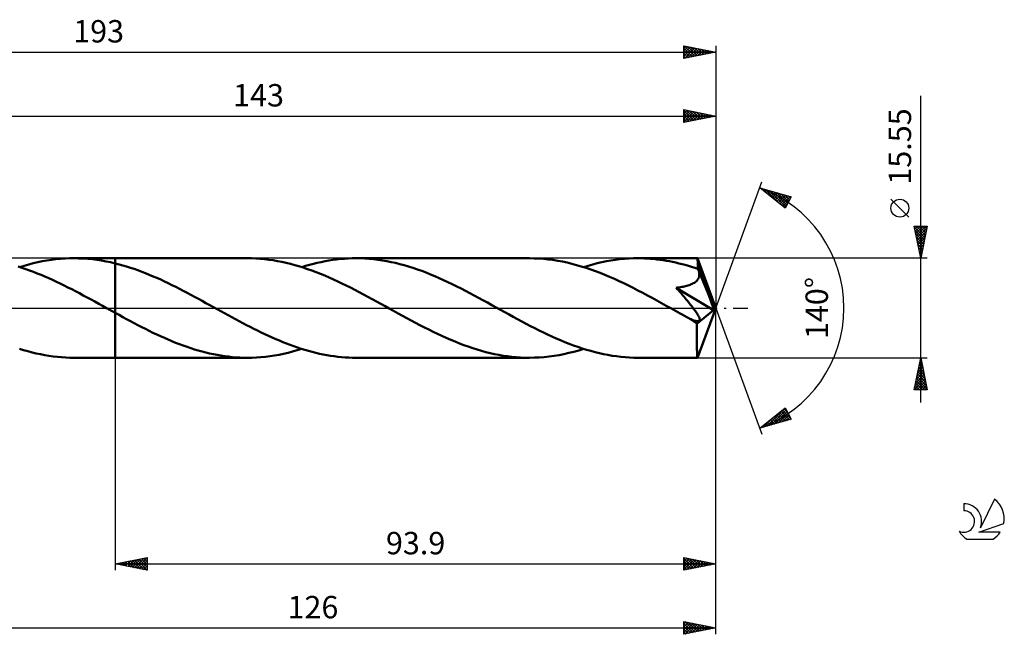
# Model space of a CAD drawing. Units: millimetres. Extents: x -17 to 238, y -51 to 45.
# Drawn here: x 84 to 238, y -51 to 45 of the extents above; entities that cross this region are included whole.
import ezdxf
from ezdxf.enums import TextEntityAlignment as Align

# ---------------------------------------------------------------- set-up
doc = ezdxf.new("R2010")
doc.units = ezdxf.units.MM
doc.header["$LTSCALE"] = 5.65
doc.linetypes.add('LONGDASH_DASH', pattern=[0.85, 0.4, -0.2, 0.05, -0.2])
for name, color, linetype in [('1', 4, 'CONTINUOUS'), ('2', 7, 'CONTINUOUS'), ('4', 2, 'LONGDASH_DASH'), ('CUT', 1, 'CONTINUOUS'), ('NOCUT', 7, 'CONTINUOUS'), ('SK2', 7, 'CONTINUOUS'), ('SK4', 2, 'LONGDASH_DASH'), ('SK6', 5, 'CONTINUOUS')]:
    doc.layers.add(name, color=color, linetype=linetype)
doc.styles.get("Standard").update_dxf_attribs({"font": 'Monospac821 BT'})

msp = doc.modelspace()

# ---------------------------------------------------------------- linework, layer by layer
at = {"layer": '1', "color": 4, "linetype": 'CONTINUOUS', "lineweight": 50}
for p, q in [((90.54, 7.69), (91.25, 7.74)), ((91.25, 7.74), (91.95, 7.77)), ((91.95, 7.77), (92.66, 7.77)), ((93.37, 7.76), (92.66, 7.77)), ((92.66, 7.77), (99.1, 7.77)), ((94.09, 7.73), (93.37, 7.76)), ((94.8, 7.68), (94.09, 7.73)), ((119.75, 7.78), (99.1, 7.78)), ((99.1, 7.77), (99.1, 7.78)), ((99.1, -7.78), (99.1, 7.78)), ((99.1, 6.97), (99.1, 7.77)), ((120.42, 7.77), (119.75, 7.78)), ((121.1, 7.74), (120.42, 7.77)), ((121.77, 7.7), (121.1, 7.74)), ((134.32, 7.66), (134.92, 7.71)), ((134.92, 7.71), (135.53, 7.75)), ((135.53, 7.75), (136.14, 7.77)), ((136.14, 7.77), (136.74, 7.78)), ((137.42, 7.77), (136.74, 7.78)), ((163.84, 7.78), (136.74, 7.78)), ((138.11, 7.74), (137.42, 7.77)), ((138.8, 7.69), (138.11, 7.74)), ((164.57, 7.76), (163.84, 7.78)), ((165.31, 7.73), (164.57, 7.76)), ((166.05, 7.68), (165.31, 7.73)), ((178.7, 7.69), (179.41, 7.74)), ((179.41, 7.74), (180.12, 7.77)), ((180.12, 7.77), (180.83, 7.78)), ((181.32, 7.77), (180.83, 7.78)), ((190.1, 7.77), (180.83, 7.78)), ((181.81, 7.76), (181.32, 7.77)), ((182.3, 7.73), (181.81, 7.76)), ((182.79, 7.7), (182.3, 7.73)), ((183.28, 7.66), (182.79, 7.7)), ((190.11, 7.77), (190.1, 7.77)), ((190.1, 7.77), (190.1, 7.77)), ((190.1, 7.77), (190.1, 7.77)), ((190.1, 7.77), (190.1, 7.77)), ((190.1, 7.77), (190.1, 7.77)), ((190.1, 7.77), (190.1, 7.77)), ((190.11, 7.74), (190.11, 7.77)), ((193, 0), (190.11, 7.77)), ((190.12, 7.69), (190.11, 7.74)), ((84.52, 6.28), (83.92, 6.47)), ((84.16, 6.39), (84.87, 6.61)), ((85.12, 6.08), (84.52, 6.28)), ((84.87, 6.61), (85.58, 6.81)), ((85.58, 6.81), (86.29, 6.99)), ((86.29, 6.99), (87, 7.15)), ((87, 7.15), (87.7, 7.3)), ((87.7, 7.3), (88.41, 7.42)), ((88.41, 7.42), (89.12, 7.53)), ((89.12, 7.53), (89.83, 7.62)), ((89.83, 7.62), (90.54, 7.69)), ((95.52, 7.61), (94.8, 7.68)), ((96.23, 7.52), (95.52, 7.61)), ((96.95, 7.41), (96.23, 7.52)), ((97.66, 7.29), (96.95, 7.41)), ((98.38, 7.14), (97.66, 7.29)), ((99.1, 6.97), (98.38, 7.14)), ((99.69, 6.82), (99.1, 6.97)), ((99.1, 6.97), (99.1, 6.97)), ((99.1, 6.97), (99.1, 6.97)), ((99.1, 6.97), (99.1, 6.97)), ((99.1, 6.97), (99.1, 6.97)), ((100.28, 6.66), (99.69, 6.82)), ((100.87, 6.48), (100.28, 6.66)), ((101.47, 6.29), (100.87, 6.48)), ((102.06, 6.1), (101.47, 6.29)), ((122.44, 7.63), (121.77, 7.7)), ((123.12, 7.55), (122.44, 7.63)), ((123.79, 7.46), (123.12, 7.55)), ((124.46, 7.34), (123.79, 7.46)), ((125.13, 7.21), (124.46, 7.34)), ((125.8, 7.06), (125.13, 7.21)), ((126.47, 6.9), (125.8, 7.06)), ((127.15, 6.72), (126.47, 6.9)), ((127.82, 6.53), (127.15, 6.72)), ((128.49, 6.32), (127.82, 6.53)), ((128.25, 6.39), (128.85, 6.58)), ((129.16, 6.09), (128.49, 6.32)), ((128.85, 6.58), (129.46, 6.75)), ((129.46, 6.75), (130.07, 6.91)), ((130.07, 6.91), (130.67, 7.06)), ((130.67, 7.06), (131.28, 7.19)), ((131.28, 7.19), (131.89, 7.32)), ((131.89, 7.32), (132.49, 7.42)), ((132.49, 7.42), (133.1, 7.52)), ((133.1, 7.52), (133.71, 7.59)), ((133.71, 7.59), (134.32, 7.66)), ((139.48, 7.63), (138.8, 7.69)), ((140.16, 7.55), (139.48, 7.63)), ((140.84, 7.45), (140.16, 7.55)), ((141.53, 7.33), (140.84, 7.45)), ((142.21, 7.19), (141.53, 7.33)), ((142.9, 7.04), (142.21, 7.19)), ((143.58, 6.87), (142.9, 7.04)), ((144.27, 6.68), (143.58, 6.87)), ((144.95, 6.48), (144.27, 6.68)), ((145.63, 6.27), (144.95, 6.48)), ((146.32, 6.03), (145.63, 6.27)), ((166.78, 7.6), (166.05, 7.68)), ((167.52, 7.51), (166.78, 7.6)), ((168.26, 7.39), (167.52, 7.51)), ((169, 7.25), (168.26, 7.39)), ((169.73, 7.1), (169, 7.25)), ((170.47, 6.92), (169.73, 7.1)), ((171.21, 6.72), (170.47, 6.92)), ((171.95, 6.51), (171.21, 6.72)), ((172.69, 6.28), (171.95, 6.51)), ((172.33, 6.39), (173.04, 6.61)), ((173.43, 6.03), (172.69, 6.28)), ((173.04, 6.61), (173.75, 6.81)), ((173.75, 6.81), (174.45, 6.99)), ((174.45, 6.99), (175.16, 7.15)), ((175.16, 7.15), (175.87, 7.3)), ((175.87, 7.3), (176.58, 7.42)), ((176.58, 7.42), (177.29, 7.53)), ((177.29, 7.53), (177.99, 7.62)), ((177.99, 7.62), (178.7, 7.69)), ((183.78, 7.6), (183.28, 7.66)), ((184.27, 7.54), (183.78, 7.6)), ((184.76, 7.47), (184.27, 7.54)), ((185.25, 7.39), (184.76, 7.47)), ((185.74, 7.3), (185.25, 7.39)), ((186.23, 7.2), (185.74, 7.3)), ((186.72, 7.1), (186.23, 7.2)), ((187.22, 6.98), (186.72, 7.1)), ((187.71, 6.86), (187.22, 6.98)), ((188.2, 6.73), (187.71, 6.86)), ((188.69, 6.58), (188.2, 6.73)), ((189.19, 6.44), (188.69, 6.58)), ((189.68, 6.28), (189.19, 6.44)), ((190.17, 6.11), (189.68, 6.28)), ((190.13, 7.63), (190.12, 7.69)), ((190.13, 7.54), (190.13, 7.63)), ((190.14, 7.45), (190.13, 7.54)), ((190.15, 7.33), (190.14, 7.45)), ((190.16, 7.2), (190.15, 7.33)), ((190.16, 7.05), (190.16, 7.2)), ((190.17, 6.89), (190.16, 7.05)), ((193, 0), (190.17, 6.89)), ((190.17, 6.11), (190.17, 6.89)), ((85.72, 5.87), (85.12, 6.08)), ((86.32, 5.64), (85.72, 5.87)), ((86.91, 5.41), (86.32, 5.64)), ((87.51, 5.17), (86.91, 5.41)), ((88.11, 4.91), (87.51, 5.17)), ((88.71, 4.65), (88.11, 4.91)), ((89.31, 4.38), (88.71, 4.65)), ((102.65, 5.89), (102.06, 6.1)), ((103.24, 5.67), (102.65, 5.89)), ((103.83, 5.44), (103.24, 5.67)), ((104.42, 5.2), (103.83, 5.44)), ((105.01, 4.95), (104.42, 5.2)), ((105.61, 4.69), (105.01, 4.95)), ((106.2, 4.43), (105.61, 4.69)), ((129.83, 5.85), (129.16, 6.09)), ((130.51, 5.6), (129.83, 5.85)), ((131.18, 5.34), (130.51, 5.6)), ((131.85, 5.06), (131.18, 5.34)), ((132.52, 4.77), (131.85, 5.06)), ((133.2, 4.47), (132.52, 4.77)), ((147, 5.79), (146.32, 6.03)), ((147.69, 5.53), (147, 5.79)), ((148.37, 5.26), (147.69, 5.53)), ((149.05, 4.97), (148.37, 5.26)), ((149.73, 4.67), (149.05, 4.97)), ((150.42, 4.37), (149.73, 4.67)), ((174.16, 5.76), (173.43, 6.03)), ((174.9, 5.48), (174.16, 5.76)), ((175.64, 5.18), (174.9, 5.48)), ((176.38, 4.87), (175.64, 5.18)), ((177.12, 4.54), (176.38, 4.87)), ((190.2, 6.04), (190.17, 6.11)), ((190.23, 5.98), (190.2, 6.04)), ((190.22, 4.54), (190.29, 4.68)), ((190.26, 5.91), (190.23, 5.98)), ((190.28, 5.84), (190.26, 5.91)), ((190.31, 5.77), (190.28, 5.84)), ((190.29, 4.68), (190.35, 4.83)), ((190.34, 5.7), (190.31, 5.77)), ((190.37, 5.63), (190.34, 5.7)), ((190.35, 4.83), (190.38, 4.99)), ((190.39, 5.47), (190.37, 5.63)), ((191.35, 3.26), (190.37, 5.63)), ((190.38, 4.99), (190.4, 5.15)), ((190.41, 5.31), (190.39, 5.47)), ((190.4, 5.15), (190.41, 5.31)), ((89.91, 4.1), (89.31, 4.38)), ((90.51, 3.82), (89.91, 4.1)), ((91.11, 3.52), (90.51, 3.82)), ((91.71, 3.23), (91.11, 3.52)), ((92.31, 2.92), (91.71, 3.23)), ((106.79, 4.16), (106.2, 4.43)), ((107.38, 3.88), (106.79, 4.16)), ((107.96, 3.59), (107.38, 3.88)), ((108.55, 3.3), (107.96, 3.59)), ((109.14, 3), (108.55, 3.3)), ((133.87, 4.16), (133.2, 4.47)), ((134.54, 3.84), (133.87, 4.16)), ((135.22, 3.51), (134.54, 3.84)), ((135.89, 3.18), (135.22, 3.51)), ((136.56, 2.83), (135.89, 3.18)), ((151.1, 4.05), (150.42, 4.37)), ((151.79, 3.72), (151.1, 4.05)), ((152.47, 3.38), (151.79, 3.72)), ((153.16, 3.03), (152.47, 3.38)), ((177.86, 4.21), (177.12, 4.54)), ((178.59, 3.86), (177.86, 4.21)), ((179.33, 3.5), (178.59, 3.86)), ((180.07, 3.13), (179.33, 3.5)), ((180.81, 2.75), (180.07, 3.13)), ((186.79, 3.16), (187.01, 3.19)), ((186.96, 2.96), (186.79, 3.16)), ((192.6, -0.33), (186.79, 3.16)), ((187.01, 3.19), (187.22, 3.22)), ((187.22, 3.22), (187.44, 3.25)), ((187.44, 3.25), (187.64, 3.29)), ((187.64, 3.29), (187.85, 3.33)), ((187.85, 3.33), (188.05, 3.37)), ((188.05, 3.37), (188.24, 3.41)), ((188.24, 3.41), (188.43, 3.46)), ((188.43, 3.46), (188.61, 3.51)), ((188.61, 3.51), (188.79, 3.57)), ((188.79, 3.57), (188.96, 3.63)), ((188.96, 3.63), (189.13, 3.7)), ((189.13, 3.7), (189.3, 3.78)), ((189.3, 3.78), (189.46, 3.86)), ((189.46, 3.86), (189.62, 3.95)), ((189.62, 3.95), (189.76, 4.05)), ((189.76, 4.05), (189.9, 4.16)), ((189.9, 4.16), (190.02, 4.27)), ((190.02, 4.27), (190.13, 4.4)), ((190.13, 4.4), (190.22, 4.54)), ((191.82, 2.12), (191.35, 3.26)), ((92.9, 2.61), (92.31, 2.92)), ((93.51, 2.3), (92.9, 2.61)), ((94.11, 1.98), (93.51, 2.3)), ((94.71, 1.65), (94.11, 1.98)), ((95.31, 1.33), (94.71, 1.65)), ((109.74, 2.69), (109.14, 3)), ((110.33, 2.38), (109.74, 2.69)), ((110.92, 2.07), (110.33, 2.38)), ((111.51, 1.75), (110.92, 2.07)), ((112.1, 1.43), (111.51, 1.75)), ((137.23, 2.48), (136.56, 2.83)), ((137.9, 2.13), (137.23, 2.48)), ((138.57, 1.77), (137.9, 2.13)), ((139.25, 1.4), (138.57, 1.77)), ((153.84, 2.68), (153.16, 3.03)), ((154.53, 2.32), (153.84, 2.68)), ((155.21, 1.96), (154.53, 2.32)), ((155.9, 1.59), (155.21, 1.96)), ((156.58, 1.21), (155.9, 1.59)), ((181.55, 2.36), (180.81, 2.75)), ((182.28, 1.97), (181.55, 2.36)), ((183.02, 1.57), (182.28, 1.97)), ((183.76, 1.17), (183.02, 1.57)), ((187.13, 2.77), (186.96, 2.96)), ((187.31, 2.56), (187.13, 2.77)), ((187.49, 2.36), (187.31, 2.56)), ((187.66, 2.15), (187.49, 2.36)), ((187.84, 1.94), (187.66, 2.15)), ((188.02, 1.73), (187.84, 1.94)), ((188.19, 1.52), (188.02, 1.73)), ((192.09, 1.44), (191.82, 2.12)), ((95.91, 1), (95.31, 1.33)), ((96.51, 0.66), (95.91, 1)), ((97.11, 0.33), (96.51, 0.66)), ((97.71, 0), (97.11, 0.33)), ((97.85, -0.08), (97.71, 0)), ((112.69, 1.11), (112.1, 1.43)), ((113.28, 0.78), (112.69, 1.11)), ((113.88, 0.46), (113.28, 0.78)), ((114.45, 0.14), (113.88, 0.46)), ((115.02, -0.18), (114.45, 0.14)), ((139.92, 1.03), (139.25, 1.4)), ((140.59, 0.66), (139.92, 1.03)), ((141.27, 0.29), (140.59, 0.66)), ((141.94, -0.08), (141.27, 0.29)), ((157.27, 0.84), (156.58, 1.21)), ((157.96, 0.46), (157.27, 0.84)), ((158.63, 0.08), (157.96, 0.46)), ((159.3, -0.29), (158.63, 0.08)), ((184.5, 0.76), (183.76, 1.17)), ((185.23, 0.36), (184.5, 0.76)), ((185.96, -0.05), (185.23, 0.36)), ((188.36, 1.31), (188.19, 1.52)), ((188.53, 1.11), (188.36, 1.31)), ((188.7, 0.9), (188.53, 1.11)), ((188.86, 0.7), (188.7, 0.9)), ((189.02, 0.51), (188.86, 0.7)), ((189.17, 0.32), (189.02, 0.51)), ((189.32, 0.13), (189.17, 0.32)), ((189.46, -0.06), (189.32, 0.13)), ((190.11, -7.77), (193, 0)), ((192.26, 0.98), (192.09, 1.44)), ((192.38, 0.65), (192.26, 0.98)), ((192.46, 0.39), (192.38, 0.65)), ((192.52, 0.18), (192.46, 0.39)), ((192.52, 0.09), (192.5, 0.18)), ((193, 0), (192.5, 0.18)), ((192.52, 0.18), (192.5, 0.18)), ((193, 0), (192.52, 0.18)), ((192.54, 0.01), (192.52, 0.09)), ((192.56, -0.06), (192.54, 0.01)), ((97.99, -0.15), (97.85, -0.08)), ((98.12, -0.23), (97.99, -0.15)), ((98.26, -0.3), (98.12, -0.23)), ((98.4, -0.38), (98.26, -0.3)), ((98.53, -0.45), (98.4, -0.38)), ((98.63, -0.51), (98.53, -0.45)), ((98.72, -0.56), (98.63, -0.51)), ((98.82, -0.61), (98.72, -0.56)), ((98.91, -0.66), (98.82, -0.61)), ((99, -0.72), (98.91, -0.66)), ((99.1, -0.77), (99, -0.72)), ((99.1, -0.77), (99.1, -0.77)), ((99.1, -0.77), (99.1, -0.77)), ((99.1, -0.77), (99.1, -0.77)), ((99.1, -0.77), (99.1, -0.77)), ((99.1, -0.77), (99.1, -0.77)), ((99.69, -1.09), (99.1, -0.77)), ((99.1, -7.78), (99.1, -0.77)), ((100.28, -1.42), (99.69, -1.09)), ((100.87, -1.74), (100.28, -1.42)), ((115.59, -0.49), (115.02, -0.18)), ((116.17, -0.81), (115.59, -0.49)), ((116.74, -1.12), (116.17, -0.81)), ((117.31, -1.44), (116.74, -1.12)), ((117.88, -1.75), (117.31, -1.44)), ((142.62, -0.46), (141.94, -0.08)), ((143.31, -0.84), (142.62, -0.46)), ((143.99, -1.21), (143.31, -0.84)), ((144.68, -1.59), (143.99, -1.21)), ((159.98, -0.66), (159.3, -0.29)), ((160.65, -1.03), (159.98, -0.66)), ((161.32, -1.4), (160.65, -1.03)), ((161.99, -1.76), (161.32, -1.4)), ((186.7, -0.46), (185.96, -0.05)), ((187.04, -0.65), (186.7, -0.46)), ((187.39, -0.84), (187.04, -0.65)), ((187.74, -1.03), (187.39, -0.84)), ((188.09, -1.22), (187.74, -1.03)), ((188.43, -1.41), (188.09, -1.22)), ((188.78, -1.6), (188.43, -1.41)), ((189.59, -0.23), (189.46, -0.06)), ((189.72, -0.41), (189.59, -0.23)), ((189.83, -0.57), (189.72, -0.41)), ((189.94, -0.73), (189.83, -0.57)), ((190.05, -0.88), (189.94, -0.73)), ((190.02, -2.45), (192.6, -0.33)), ((190.14, -1.03), (190.05, -0.88)), ((190.22, -1.16), (190.14, -1.03)), ((190.29, -1.29), (190.22, -1.16)), ((190.35, -1.42), (190.29, -1.29)), ((190.41, -1.55), (190.35, -1.42)), ((192.57, -0.13), (192.56, -0.06)), ((192.58, -0.2), (192.57, -0.13)), ((192.59, -0.27), (192.58, -0.2)), ((192.6, -0.33), (192.59, -0.27)), ((101.46, -2.06), (100.87, -1.74)), ((102.05, -2.37), (101.46, -2.06)), ((102.64, -2.68), (102.05, -2.37)), ((103.23, -2.98), (102.64, -2.68)), ((103.82, -3.28), (103.23, -2.98)), ((118.46, -2.06), (117.88, -1.75)), ((119.03, -2.36), (118.46, -2.06)), ((119.6, -2.66), (119.03, -2.36)), ((120.17, -2.96), (119.6, -2.66)), ((120.75, -3.25), (120.17, -2.96)), ((145.36, -1.96), (144.68, -1.59)), ((146.04, -2.32), (145.36, -1.96)), ((146.73, -2.68), (146.04, -2.32)), ((147.42, -3.03), (146.73, -2.68)), ((148.1, -3.38), (147.42, -3.03)), ((162.66, -2.12), (161.99, -1.76)), ((163.34, -2.48), (162.66, -2.12)), ((164.01, -2.83), (163.34, -2.48)), ((164.68, -3.17), (164.01, -2.83)), ((188.94, -1.67), (188.78, -1.6)), ((189.1, -1.75), (188.94, -1.67)), ((189.25, -1.81), (189.1, -1.75)), ((189.41, -1.88), (189.25, -1.81)), ((189.55, -1.93), (189.41, -1.88)), ((189.7, -1.98), (189.55, -1.93)), ((189.84, -2.02), (189.7, -1.98)), ((189.97, -2.05), (189.84, -2.02)), ((190.1, -2.07), (189.97, -2.05)), ((190.02, -2.93), (190.02, -2.45)), ((190.02, -3.39), (190.02, -2.93)), ((190.22, -2.08), (190.1, -2.07)), ((190.22, -2.08), (190.32, -2.06)), ((190.32, -2.06), (190.4, -2.02)), ((190.4, -2.02), (190.45, -1.96)), ((190.45, -1.67), (190.41, -1.55)), ((190.47, -1.78), (190.45, -1.67)), ((190.45, -1.96), (190.47, -1.88)), ((190.47, -1.88), (190.47, -1.78)), ((104.41, -3.57), (103.82, -3.28)), ((105, -3.86), (104.41, -3.57)), ((105.59, -4.14), (105, -3.86)), ((106.19, -4.42), (105.59, -4.14)), ((106.78, -4.68), (106.19, -4.42)), ((121.32, -3.53), (120.75, -3.25)), ((121.89, -3.81), (121.32, -3.53)), ((122.47, -4.09), (121.89, -3.81)), ((123.04, -4.35), (122.47, -4.09)), ((123.61, -4.61), (123.04, -4.35)), ((124.18, -4.86), (123.61, -4.61)), ((148.79, -3.72), (148.1, -3.38)), ((149.47, -4.05), (148.79, -3.72)), ((150.16, -4.37), (149.47, -4.05)), ((150.85, -4.68), (150.16, -4.37)), ((165.35, -3.51), (164.68, -3.17)), ((166.02, -3.84), (165.35, -3.51)), ((166.69, -4.16), (166.02, -3.84)), ((167.37, -4.47), (166.69, -4.16)), ((168.04, -4.77), (167.37, -4.47)), ((190.02, -3.82), (190.02, -3.39)), ((190.02, -4.25), (190.02, -3.82)), ((190.02, -4.67), (190.02, -4.25)), ((107.37, -4.94), (106.78, -4.68)), ((107.95, -5.19), (107.37, -4.94)), ((108.54, -5.43), (107.95, -5.19)), ((109.13, -5.65), (108.54, -5.43)), ((109.72, -5.87), (109.13, -5.65)), ((110.32, -6.08), (109.72, -5.87)), ((110.91, -6.28), (110.32, -6.08)), ((124.75, -5.1), (124.18, -4.86)), ((125.32, -5.34), (124.75, -5.1)), ((125.89, -5.56), (125.32, -5.34)), ((126.46, -5.78), (125.89, -5.56)), ((127.04, -5.99), (126.46, -5.78)), ((127.61, -6.18), (127.04, -5.99)), ((151.54, -4.98), (150.85, -4.68)), ((152.23, -5.26), (151.54, -4.98)), ((152.92, -5.54), (152.23, -5.26)), ((153.6, -5.8), (152.92, -5.54)), ((154.29, -6.04), (153.6, -5.8)), ((154.97, -6.28), (154.29, -6.04)), ((168.72, -5.05), (168.04, -4.77)), ((169.39, -5.33), (168.72, -5.05)), ((170.06, -5.6), (169.39, -5.33)), ((170.73, -5.85), (170.06, -5.6)), ((171.41, -6.09), (170.73, -5.85)), ((172.08, -6.31), (171.41, -6.09)), ((190.02, -5.07), (190.02, -4.67)), ((190.02, -5.46), (190.02, -5.07)), ((190.03, -5.82), (190.02, -5.46)), ((190.03, -6.15), (190.03, -5.82)), ((190.03, -6.46), (190.03, -6.15)), ((84.78, -6.58), (84.12, -6.38)), ((85.44, -6.77), (84.78, -6.58)), ((86.1, -6.94), (85.44, -6.77)), ((86.76, -7.1), (86.1, -6.94)), ((87.42, -7.24), (86.76, -7.1)), ((88.07, -7.36), (87.42, -7.24)), ((88.73, -7.47), (88.07, -7.36)), ((89.39, -7.57), (88.73, -7.47)), ((90.05, -7.64), (89.39, -7.57)), ((90.71, -7.7), (90.05, -7.64)), ((111.49, -6.47), (110.91, -6.28)), ((112.08, -6.64), (111.49, -6.47)), ((112.67, -6.81), (112.08, -6.64)), ((113.26, -6.96), (112.67, -6.81)), ((113.85, -7.1), (113.26, -6.96)), ((114.44, -7.22), (113.85, -7.1)), ((115.03, -7.34), (114.44, -7.22)), ((115.62, -7.44), (115.03, -7.34)), ((116.21, -7.53), (115.62, -7.44)), ((116.8, -7.6), (116.21, -7.53)), ((117.39, -7.67), (116.8, -7.6)), ((117.98, -7.71), (117.39, -7.67)), ((121.17, -7.74), (121.88, -7.69)), ((121.88, -7.69), (122.58, -7.62)), ((122.58, -7.62), (123.29, -7.53)), ((123.29, -7.53), (124, -7.42)), ((124, -7.42), (124.71, -7.3)), ((124.71, -7.3), (125.42, -7.15)), ((125.42, -7.15), (126.12, -6.99)), ((126.12, -6.99), (126.83, -6.81)), ((126.83, -6.81), (127.54, -6.61)), ((127.54, -6.61), (128.25, -6.39)), ((128.18, -6.37), (127.61, -6.18)), ((128.75, -6.55), (128.18, -6.37)), ((129.32, -6.71), (128.75, -6.55)), ((129.89, -6.87), (129.32, -6.71)), ((130.46, -7.01), (129.89, -6.87)), ((131.03, -7.14), (130.46, -7.01)), ((131.6, -7.26), (131.03, -7.14)), ((132.17, -7.37), (131.6, -7.26)), ((132.74, -7.46), (132.17, -7.37)), ((133.31, -7.54), (132.74, -7.46)), ((133.88, -7.62), (133.31, -7.54)), ((134.46, -7.67), (133.88, -7.62)), ((135.03, -7.72), (134.46, -7.67)), ((155.66, -6.49), (154.97, -6.28)), ((156.34, -6.69), (155.66, -6.49)), ((157.01, -6.88), (156.34, -6.69)), ((157.69, -7.04), (157.01, -6.88)), ((158.37, -7.19), (157.69, -7.04)), ((159.06, -7.33), (158.37, -7.19)), ((159.74, -7.45), (159.06, -7.33)), ((160.42, -7.55), (159.74, -7.45)), ((161.1, -7.63), (160.42, -7.55)), ((161.78, -7.69), (161.1, -7.63)), ((162.47, -7.74), (161.78, -7.69)), ((165.38, -7.73), (166.15, -7.67)), ((166.15, -7.67), (166.92, -7.59)), ((166.92, -7.59), (167.69, -7.48)), ((167.69, -7.48), (168.47, -7.36)), ((168.47, -7.36), (169.24, -7.21)), ((169.24, -7.21), (170.01, -7.03)), ((170.01, -7.03), (170.78, -6.84)), ((170.78, -6.84), (171.56, -6.63)), ((171.56, -6.63), (172.33, -6.39)), ((172.75, -6.52), (172.08, -6.31)), ((173.43, -6.72), (172.75, -6.52)), ((174.1, -6.9), (173.43, -6.72)), ((174.77, -7.06), (174.1, -6.9)), ((175.44, -7.21), (174.77, -7.06)), ((176.12, -7.34), (175.44, -7.21)), ((176.79, -7.46), (176.12, -7.34)), ((177.46, -7.55), (176.79, -7.46)), ((178.13, -7.63), (177.46, -7.55)), ((178.81, -7.69), (178.13, -7.63)), ((179.48, -7.74), (178.81, -7.69)), ((190.04, -6.73), (190.03, -6.46)), ((190.05, -6.97), (190.04, -6.73)), ((190.05, -7.18), (190.05, -6.97)), ((190.06, -7.36), (190.05, -7.18)), ((190.07, -7.51), (190.06, -7.36)), ((190.07, -7.62), (190.07, -7.51)), ((190.08, -7.71), (190.07, -7.62)), ((91.37, -7.74), (90.71, -7.7)), ((92.02, -7.77), (91.37, -7.74)), ((92.68, -7.78), (92.02, -7.77)), ((92.66, -7.78), (99.1, -7.78)), ((99.1, -7.78), (99.1, -7.78)), ((99.1, -7.78), (119.75, -7.78)), ((118.57, -7.75), (117.98, -7.71)), ((119.16, -7.77), (118.57, -7.75)), ((119.75, -7.78), (119.16, -7.77)), ((119.75, -7.78), (120.46, -7.77)), ((120.46, -7.77), (121.17, -7.74)), ((135.6, -7.75), (135.03, -7.72)), ((136.17, -7.77), (135.6, -7.75)), ((136.74, -7.78), (136.17, -7.77)), ((136.74, -7.78), (163.84, -7.78)), ((163.15, -7.77), (162.47, -7.74)), ((163.84, -7.78), (163.15, -7.77)), ((163.84, -7.78), (164.61, -7.76)), ((164.61, -7.76), (165.38, -7.73)), ((180.15, -7.77), (179.48, -7.74)), ((180.83, -7.78), (180.15, -7.77)), ((180.83, -7.78), (190.1, -7.78)), ((190.09, -7.76), (190.08, -7.71)), ((190.1, -7.78), (190.09, -7.76)), ((190.1, -7.78), (190.1, -7.77)), ((190.1, -7.77), (190.1, -7.77)), ((190.1, -7.77), (190.1, -7.77)), ((190.1, -7.77), (190.1, -7.77)), ((190.1, -7.77), (190.1, -7.77)), ((190.1, -7.77), (190.11, -7.77))]:
    msp.add_line(p, q, dxfattribs=at)
msp.add_ellipse((193, 0), major_axis=(-11.32, 7.13), ratio=0.274816, start_param=1.366084, end_param=1.479478, dxfattribs=at)
at = {"layer": '2', "color": 7, "linetype": 'CONTINUOUS', "lineweight": 25}
for p, q in [((225, -14.78), (225, 33.15)), ((188, 29), (188, 31)), ((188, 31), (193, 30)), ((188, 30.81), (188.16, 30.97)), ((188, 30.39), (188.51, 30.9)), ((188, 30.86), (189.55, 29.31)), ((188, 29.96), (188.86, 30.83)), ((188.35, 30.93), (189.9, 29.38)), ((188.88, 30.82), (190.25, 29.45)), ((193, 31), (193, 0)), ((50, 30), (193, 30)), ((188, 29.54), (189.22, 30.76)), ((188, 29.11), (189.57, 30.69)), ((188, 30.43), (189.19, 29.24)), ((188, 30.01), (188.84, 29.17)), ((193, 30), (188, 29)), ((188, 29.58), (188.49, 29.1)), ((188.39, 29.08), (189.93, 30.61)), ((188.92, 29.18), (190.28, 30.54)), ((189.41, 30.72), (190.61, 29.52)), ((189.45, 29.29), (190.63, 30.47)), ((189.94, 30.61), (190.96, 29.59)), ((189.98, 29.4), (190.99, 30.4)), ((190.47, 30.51), (191.32, 29.66)), ((190.51, 29.5), (191.34, 30.33)), ((191, 30.4), (191.67, 29.73)), ((191.04, 29.61), (191.69, 30.26)), ((191.53, 30.29), (192.02, 29.8)), ((191.57, 29.71), (192.05, 30.19)), ((192.06, 30.19), (192.38, 29.88)), ((192.1, 29.82), (192.4, 30.12)), ((192.59, 30.08), (192.73, 29.95)), ((192.63, 29.93), (192.75, 30.05)), ((188, 29.16), (188.13, 29.03)), ((193, 0), (200.18, 19.73)), ((199.84, 18.79), (204.75, 17.4)), ((203.83, 15.62), (199.84, 18.79)), ((199.92, 18.73), (199.95, 18.76)), ((200.15, 18.71), (200.93, 17.93)), ((200.16, 18.54), (200.28, 18.67)), ((200.39, 18.35), (200.61, 18.57)), ((200.63, 18.17), (200.94, 18.48)), ((200.74, 18.54), (203, 16.28)), ((200.87, 17.98), (201.27, 18.39)), ((201.1, 17.79), (201.6, 18.29)), ((201.34, 18.37), (203.92, 15.79)), ((201.34, 17.6), (201.93, 18.2)), ((201.58, 17.41), (202.27, 18.1)), ((201.81, 17.23), (202.6, 18.01)), ((201.93, 18.2), (204.06, 16.07)), ((202.05, 17.04), (202.93, 17.92)), ((202.28, 16.85), (203.26, 17.82)), ((202.52, 18.03), (204.21, 16.35)), ((202.52, 16.66), (203.59, 17.73)), ((202.76, 16.47), (203.92, 17.63)), ((202.99, 16.29), (204.25, 17.54)), ((203.12, 17.86), (204.35, 16.63)), ((203.23, 16.1), (204.58, 17.45)), ((203.47, 15.91), (204.52, 16.97)), ((203.71, 17.69), (204.49, 16.91)), ((204.75, 17.4), (203.83, 15.62)), ((204.3, 17.53), (204.64, 17.19)), ((223.15, 14.21), (220.35, 17.01)), ((203.7, 15.72), (204.08, 16.1)), ((225, 7.77), (224, 12.78)), ((224, 12.78), (226, 12.78)), ((224.02, 12.68), (224.11, 12.78)), ((224.02, 12.65), (225.65, 11.03)), ((224.09, 12.33), (224.53, 12.78)), ((224.16, 11.98), (224.96, 12.78)), ((224.23, 11.62), (225.38, 12.78)), ((224.3, 11.27), (225.81, 12.78)), ((224.33, 12.78), (225.72, 11.38)), ((224.37, 10.92), (225.94, 12.49)), ((224.75, 12.78), (225.79, 11.73)), ((226, 12.78), (225, 7.77)), ((225.17, 12.78), (225.86, 12.09)), ((225.6, 12.78), (225.93, 12.44)), ((224.13, 12.12), (225.58, 10.67)), ((224.24, 11.59), (225.51, 10.32)), ((224.34, 11.06), (225.44, 9.97)), ((224.44, 10.56), (225.84, 11.96)), ((224.51, 10.21), (225.73, 11.43)), ((224.58, 9.86), (225.62, 10.9)), ((224.45, 10.53), (225.37, 9.61)), ((224.56, 10), (225.3, 9.26)), ((224.65, 9.5), (225.52, 10.37)), ((224.66, 9.47), (225.23, 8.9)), ((224.73, 9.15), (225.41, 9.84)), ((224.8, 8.8), (225.31, 9.31)), ((226, 7.77), (190.17, 7.77)), ((224.77, 8.94), (225.16, 8.55)), ((224.87, 8.44), (225.2, 8.78)), ((224.87, 8.41), (225.08, 8.2)), ((224.94, 8.09), (225.09, 8.25)), ((224.98, 7.88), (225.01, 7.84)), ((193, -41), (193, 0)), ((193, -51), (193, 0)), ((193, 0), (200.18, -19.73)), ((99.1, -7.78), (99.1, -41)), ((190.17, -7.78), (226, -7.78)), ((224, -12.78), (225, -7.78)), ((224.65, -9.54), (225.24, -8.95)), ((224.75, -9.01), (225.17, -8.6)), ((224.78, -8.89), (225.33, -9.45)), ((224.85, -8.54), (225.23, -8.92)), ((224.86, -8.48), (225.09, -8.25)), ((224.92, -8.18), (225.12, -8.39)), ((224.96, -7.95), (225.02, -7.89)), ((224.99, -7.83), (225.02, -7.86)), ((225, -7.78), (226, -12.78)), ((224.12, -12.2), (225.59, -10.72)), ((224.22, -11.67), (225.52, -10.37)), ((224.33, -11.13), (225.45, -10.01)), ((224.42, -10.66), (225.86, -12.1)), ((224.43, -10.6), (225.38, -9.66)), ((224.49, -10.3), (225.76, -11.57)), ((224.54, -10.07), (225.31, -9.31)), ((224.56, -9.95), (225.65, -11.04)), ((224.64, -9.6), (225.55, -10.51)), ((224.71, -9.24), (225.44, -9.98)), ((224.01, -12.73), (225.66, -11.08)), ((224.14, -12.07), (224.84, -12.78)), ((224.21, -11.72), (225.27, -12.78)), ((224.28, -11.36), (225.69, -12.78)), ((224.35, -11.01), (225.97, -12.63)), ((224.38, -12.78), (225.73, -11.43)), ((224.81, -12.78), (225.8, -11.78)), ((225.23, -12.78), (225.87, -12.14)), ((226, -12.78), (224, -12.78)), ((224.07, -12.43), (224.42, -12.78)), ((225.66, -12.78), (225.94, -12.49)), ((199.84, -18.79), (203.83, -15.62)), ((201.01, -18.46), (203.84, -15.63)), ((201.6, -18.29), (203.98, -15.91)), ((202.2, -18.12), (204.13, -16.19)), ((202.23, -16.89), (203.18, -17.84)), ((202.47, -16.7), (203.51, -17.75)), ((202.7, -16.52), (203.84, -17.66)), ((202.79, -17.96), (204.27, -16.47)), ((202.94, -16.33), (204.17, -17.56)), ((203.18, -16.14), (204.5, -17.47)), ((203.38, -17.79), (204.41, -16.76)), ((203.41, -15.95), (204.62, -17.16)), ((203.65, -15.76), (204.17, -16.29)), ((203.83, -15.62), (204.75, -17.4)), ((204.75, -17.4), (199.84, -18.79)), ((200.34, -18.4), (200.54, -18.59)), ((200.42, -18.63), (201.86, -17.19)), ((200.58, -18.21), (200.87, -18.5)), ((200.81, -18.02), (201.2, -18.41)), ((201.05, -17.83), (201.53, -18.31)), ((201.29, -17.64), (201.86, -18.22)), ((201.52, -17.46), (202.19, -18.13)), ((201.76, -17.27), (202.52, -18.03)), ((202, -17.08), (202.85, -17.94)), ((203.98, -17.62), (204.56, -17.04)), ((204.57, -17.45), (204.7, -17.32)), ((199.87, -18.77), (199.88, -18.78)), ((200.11, -18.58), (200.21, -18.69)), ((99.1, -40), (104.1, -39)), ((99.1, -40), (193, -40)), ((104.1, -41), (99.1, -40)), ((99.29, -40.04), (99.39, -39.94)), ((99.29, -39.96), (99.39, -40.06)), ((99.64, -40.11), (99.92, -39.84)), ((99.65, -39.89), (99.92, -40.16)), ((100, -40.18), (100.45, -39.73)), ((100, -39.82), (100.45, -40.27)), ((100.35, -40.25), (100.98, -39.62)), ((100.36, -39.75), (100.98, -40.38)), ((100.71, -40.32), (101.51, -39.52)), ((100.71, -39.68), (101.51, -40.48)), ((101.06, -40.39), (102.04, -39.41)), ((101.06, -39.61), (102.04, -40.59)), ((101.41, -40.46), (102.57, -39.31)), ((101.42, -39.54), (102.57, -40.69)), ((101.77, -40.53), (103.1, -39.2)), ((101.77, -39.47), (103.1, -40.8)), ((102.12, -40.6), (103.63, -39.09)), ((102.12, -39.4), (103.63, -40.91)), ((102.47, -40.67), (104.1, -39.05)), ((102.48, -39.32), (104.1, -40.95)), ((102.83, -39.25), (104.1, -40.52)), ((102.83, -40.75), (104.1, -39.47)), ((103.18, -39.18), (104.1, -40.1)), ((103.18, -40.82), (104.1, -39.9)), ((103.54, -39.11), (104.1, -39.68)), ((103.89, -39.04), (104.1, -39.25)), ((104.1, -39), (104.1, -41)), ((188, -41), (188, -39)), ((188, -39), (193, -40)), ((188, -39.19), (188.15, -39.03)), ((188, -39.61), (188.51, -39.1)), ((188, -39.15), (189.54, -40.69)), ((188, -40.03), (188.86, -39.17)), ((188, -40.46), (189.22, -39.24)), ((188, -40.88), (189.57, -39.31)), ((188, -39.57), (189.19, -40.76)), ((193, -40), (188, -41)), ((188, -40), (188.84, -40.83)), ((188.35, -39.07), (189.9, -40.62)), ((188.38, -40.92), (189.92, -39.38)), ((188.88, -39.18), (190.25, -40.55)), ((188.91, -40.82), (190.28, -39.46)), ((189.41, -39.28), (190.61, -40.48)), ((189.44, -40.71), (190.63, -39.53)), ((189.94, -39.39), (190.96, -40.41)), ((189.97, -40.61), (190.98, -39.6)), ((190.47, -39.49), (191.31, -40.34)), ((190.51, -40.5), (191.34, -39.67)), ((191, -39.6), (191.67, -40.27)), ((191.04, -40.39), (191.69, -39.74)), ((191.53, -39.71), (192.02, -40.2)), ((191.57, -40.29), (192.04, -39.81)), ((192.06, -39.81), (192.37, -40.13)), ((192.1, -40.18), (192.4, -39.88)), ((192.59, -39.92), (192.73, -40.05)), ((192.63, -40.07), (192.75, -39.95)), ((103.53, -40.89), (104.1, -40.32)), ((103.89, -40.96), (104.1, -40.75)), ((188, -40.42), (188.48, -40.9)), ((188, -40.84), (188.13, -40.97)), ((188, -51), (188, -49)), ((188, -49), (193, -50)), ((188, -49), (188, -49)), ((188, -49.43), (188.36, -49.07)), ((188, -49.85), (188.71, -49.14)), ((188, -50.28), (189.06, -49.21)), ((188.12, -49.02), (189.75, -50.65)), ((188.65, -49.13), (190.1, -50.58)), ((189.18, -49.24), (190.45, -50.51)), ((67, -50), (193, -50)), ((188, -50.7), (189.42, -49.28)), ((188, -49.33), (189.39, -50.72)), ((188, -49.75), (189.04, -50.79)), ((193, -50), (188, -51)), ((188, -50.18), (188.69, -50.86)), ((188, -50.6), (188.33, -50.93)), ((188.16, -50.97), (189.77, -49.35)), ((188.69, -50.86), (190.12, -49.42)), ((189.22, -50.76), (190.48, -49.5)), ((189.71, -49.34), (190.81, -50.44)), ((189.75, -50.65), (190.83, -49.57)), ((190.24, -49.45), (191.16, -50.37)), ((190.28, -50.54), (191.18, -49.64)), ((190.77, -49.55), (191.51, -50.3)), ((190.81, -50.44), (191.54, -49.71)), ((191.3, -49.66), (191.87, -50.23)), ((191.34, -50.33), (191.89, -49.78)), ((191.83, -49.77), (192.22, -50.16)), ((191.87, -50.23), (192.25, -49.85)), ((192.36, -49.87), (192.57, -50.09)), ((192.4, -50.12), (192.6, -49.92)), ((192.89, -49.98), (192.93, -50.01)), ((192.93, -50.01), (192.95, -49.99))]:
    msp.add_line(p, q, dxfattribs=at)
msp.add_circle((221.75, 15.61), 1.4, dxfattribs=at)
msp.add_arc((193, 0), 20, 290, 70, dxfattribs=at)
at = {"layer": '4', "color": 2, "linetype": 'LONGDASH_DASH', "lineweight": 25}
msp.add_line((50, 0), (193, 0), dxfattribs=at)
at = {"layer": 'CUT', "color": 1, "linetype": 'CONTINUOUS', "lineweight": 25}
for p, q in [((190.17, 7.77), (99.1, 7.77)), ((99.1, 7.77), (99.1, 0)), ((193, 0), (190.17, 7.77)), ((99.1, 0), (193, 0))]:
    msp.add_line(p, q, dxfattribs=at)
at = {"layer": 'NOCUT', "color": 7, "linetype": 'CONTINUOUS', "lineweight": 25}
for p, q in [((99.1, 7.77), (67, 7.77)), ((99.1, 0), (99.1, 7.78)), ((99.1, 7.78), (99.1, 7.77)), ((99.1, 7.77), (99.1, 0)), ((99.1, 7.77), (99.1, 0)), ((67, 0), (99.1, 0))]:
    msp.add_line(p, q, dxfattribs=at)
at = {"layer": 'SK2', "color": 7, "linetype": 'CONTINUOUS', "lineweight": 25}
for p, q in [((188, 39), (188, 41)), ((188, 41), (193, 40)), ((188, 40.63), (188.31, 40.94)), ((188, 40.2), (188.66, 40.87)), ((188, 39.78), (189.02, 40.8)), ((188, 39.36), (189.37, 40.73)), ((188, 40.62), (189.35, 39.27)), ((188, 40.19), (188.99, 39.2)), ((188.05, 40.99), (189.7, 39.34)), ((188.09, 39.02), (189.72, 40.66)), ((188.58, 40.88), (190.05, 39.41)), ((188.62, 39.12), (190.08, 40.58)), ((189.11, 40.78), (190.41, 39.48)), ((189.15, 39.23), (190.43, 40.51)), ((189.64, 40.67), (190.76, 39.55)), ((189.68, 39.34), (190.78, 40.44)), ((190.17, 40.57), (191.11, 39.62)), ((190.21, 39.44), (191.14, 40.37)), ((190.7, 40.46), (191.47, 39.69)), ((190.74, 39.55), (191.49, 40.3)), ((191.23, 40.35), (191.82, 39.76)), ((191.27, 39.65), (191.85, 40.23)), ((191.76, 40.25), (192.17, 39.83)), ((191.8, 39.76), (192.2, 40.16)), ((192.29, 40.14), (192.53, 39.91)), ((192.33, 39.87), (192.55, 40.09)), ((192.82, 40.04), (192.88, 39.98)), ((192.86, 39.97), (192.91, 40.02)), ((193, 41), (193, 0)), ((0, 40), (193, 40)), ((193, 40), (188, 39)), ((188, 39.77), (188.64, 39.13)), ((188, 39.34), (188.29, 39.06))]:
    msp.add_line(p, q, dxfattribs=at)
at = {"layer": 'SK4', "color": 2, "linetype": 'LONGDASH_DASH', "lineweight": 25}
msp.add_line((-6, 0), (199, 0), dxfattribs=at)
at = {"layer": 'SK6', "color": 5, "linetype": 'CONTINUOUS', "lineweight": 25}
for p, q in [((231.74, -30.58), (231.74, -31.69)), ((236.53, -29.88), (234.34, -34.34)), ((234.08, -35.04), (238, -33.68)), ((237.44, -35.04), (234.08, -35.04)), ((232.2, -36.12), (236.34, -36.12))]:
    msp.add_line(p, q, dxfattribs=at)
for centre, radius, start, end in [((231.76, -33.35), 2.76, 338.9379, 90.4446), ((234.27, -32.93), 3.8, 348.7239, 53.4691), ((231.75, -33.37), 1.68, 243.4215, 90.3602), ((234.27, -32.93), 3.8, 210.5484, 236.978), ((234.27, -32.93), 3.8, 303.022, 326.3732)]:
    msp.add_arc(centre, radius, start, end, dxfattribs=at)

# ---------------------------------------------------------------- texts
at = {"layer": '2', "color": 7, "linetype": 'CONTINUOUS', "lineweight": 25}
for s, p in [('143', (121.5, 31.5)), ('93.9', (146.05, -38.5)), ('126', (130, -48.5))]:
    msp.add_text(s, height=3.5, dxfattribs=at).set_placement(p, align=Align.CENTER)
for s, p in [('15.55', (223.5, 25.24)), ('140°', (210.5, 0))]:
    msp.add_text(s, height=3.5, rotation=90, dxfattribs=at).set_placement(p, align=Align.CENTER)
at = {"layer": 'SK2', "color": 7, "linetype": 'CONTINUOUS', "lineweight": 25}
msp.add_text('193', height=3.5, dxfattribs=at).set_placement((96.5, 41.5), align=Align.CENTER)

doc.saveas('drawing.dxf')
